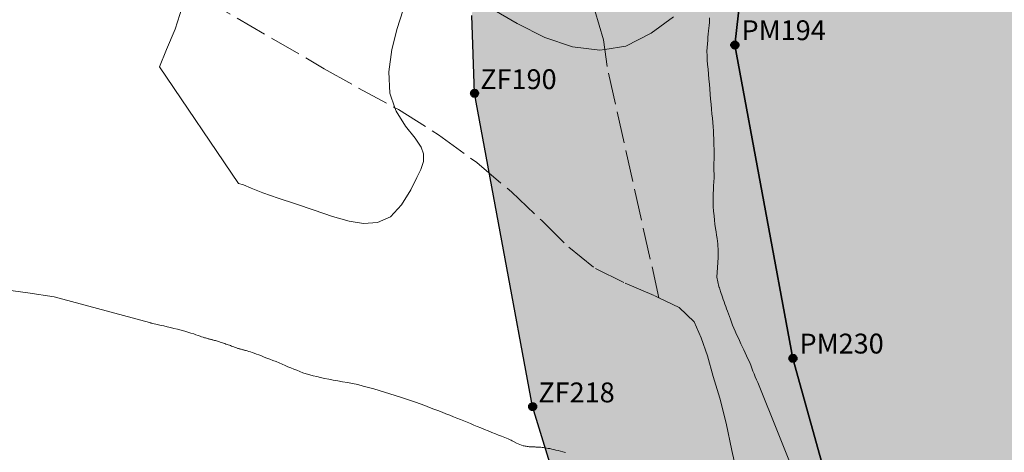
# Model space of a CAD drawing. Extents: x 497737 to 498987, y 1832160 to 1832970.
# Drawn here: x 497808 to 497882, y 1832654 to 1832686 of the extents above; entities that cross this region are included whole.
import ezdxf

# ---------------------------------------------------------------- set-up
doc = ezdxf.new("R2010")
doc.units = 0
doc.header["$MEASUREMENT"] = 0
doc.linetypes.add('ACAD_ISO02W100', pattern=[15, 12, -3])
for name, color, linetype in [('0BUFER', 7, 'Continuous'), ('0E20', 7, 'Continuous'), ('0MM', 7, 'Continuous'), ('0TODAS1K', 7, 'Continuous'), ('0VERT1', 7, 'Continuous'), ('0VERT7', 7, 'Continuous'), ('1VERTICE', 7, 'Continuous'), ('1VERTICE2', 7, 'Continuous'), ('ARBOLES', 90, 'Continuous'), ('CURVA INTERMEDIA', 17, 'Continuous'), ('CURVA MAESTRA', 17, 'Continuous'), ('ESTERO', 7, 'Continuous'), ('VEREDA', 7, 'Continuous')]:
    doc.layers.add(name, color=color, linetype=linetype)
doc.styles.add('WMF-Times New Roman0', font='TIMES.TTF')
doc.linetypes.add('ZIGZAG', pattern='A,0.00254,-5.08,[131,ltypeshp.shx,S=5.08,R=0,X=-5.08,Y=0],-10.16,[131,ltypeshp.shx,S=5.08,R=180,X=5.08,Y=0],-5.08', length=20.32254)

msp = doc.modelspace()

# ---------------------------------------------------------------- hatches: boundary and pattern name
at = {"linetype": 'Continuous'}
for color, points in [(131, [(497881.99, 1832837.12), (497891.66, 1832840.07), (497899.86, 1832837.96), (497902.88, 1832834.64), (497906.74, 1832827.65), (497908.45, 1832822.2), (497908.15, 1832816.5), (497873.13, 1832731.77), (497868.93, 1832716.38), (497863.58, 1832701.62), (497861.63, 1832684.28), (497866.01, 1832660.62), (497868.73, 1832650.83), (497870.78, 1832647.07), (497874.39, 1832642.77), (497881.48, 1832636.96), (497897.11, 1832631.09), (497904.36, 1832660.94), (497890.95, 1832665.63), (497885.58, 1832672.46), (497884.61, 1832674.75), (497883.58, 1832682.5), (497884.14, 1832692.24), (497886.48, 1832701.71), (497905, 1832757.02), (497916.04, 1832781.78), (497922.79, 1832787.76), (497925.32, 1832783.26), (497925.74, 1832774.4), (497920.28, 1832748.64), (497921.44, 1832746.75), (497923.37, 1832749.14), (497925.5, 1832758.38), (497928.15, 1832778.97), (497928.2, 1832783.63), (497926.18, 1832796.66), (497931.01, 1832811.46), (497932.74, 1832824.68), (497932.39, 1832830.6), (497930.32, 1832838.06), (497927.27, 1832845.33), (497924.17, 1832850.25), (497921.43, 1832853.35), (497917.83, 1832855.52), (497904.4, 1832859.98), (497882.79, 1832856.82), (497871.62, 1832852.79), (497849.36, 1832841.17), (497827.22, 1832833.29), (497776.59, 1832820.71), (497767.95, 1832819.23), (497760.25, 1832818.5), (497760.25, 1832793.82), (497765.51, 1832793.37), (497783.77, 1832797.36), (497800.84, 1832797.26), (497809.74, 1832798.39), (497819.91, 1832802.27), (497831.66, 1832810.5), (497863.4, 1832829.19)]), (174, [(497861.63, 1832683.98), (497861.58, 1832683.99), (497861.53, 1832684), (497861.48, 1832684.03), (497861.44, 1832684.06), (497861.4, 1832684.09), (497861.37, 1832684.14), (497861.35, 1832684.18), (497861.33, 1832684.23), (497861.33, 1832684.28), (497861.33, 1832684.34), (497861.35, 1832684.39), (497861.37, 1832684.43), (497861.4, 1832684.48), (497861.44, 1832684.51), (497861.48, 1832684.54), (497861.53, 1832684.57), (497861.58, 1832684.58), (497861.63, 1832684.58), (497861.68, 1832684.58), (497861.73, 1832684.57), (497861.78, 1832684.54), (497861.82, 1832684.51), (497861.86, 1832684.48), (497861.89, 1832684.43), (497861.91, 1832684.39), (497861.92, 1832684.34), (497861.93, 1832684.28), (497861.92, 1832684.23), (497861.91, 1832684.18), (497861.89, 1832684.14), (497861.86, 1832684.09), (497861.82, 1832684.06), (497861.78, 1832684.03), (497861.73, 1832684), (497861.68, 1832683.99)]), (174, [(497841.96, 1832680.34), (497841.91, 1832680.35), (497841.86, 1832680.36), (497841.81, 1832680.38), (497841.77, 1832680.41), (497841.73, 1832680.45), (497841.7, 1832680.49), (497841.68, 1832680.54), (497841.67, 1832680.59), (497841.66, 1832680.64), (497841.67, 1832680.69), (497841.68, 1832680.74), (497841.7, 1832680.79), (497841.73, 1832680.83), (497841.77, 1832680.87), (497841.81, 1832680.9), (497841.86, 1832680.92), (497841.91, 1832680.94), (497841.96, 1832680.94), (497842.01, 1832680.94), (497842.07, 1832680.92), (497842.11, 1832680.9), (497842.16, 1832680.87), (497842.19, 1832680.83), (497842.22, 1832680.79), (497842.24, 1832680.74), (497842.26, 1832680.69), (497842.26, 1832680.64), (497842.26, 1832680.59), (497842.24, 1832680.54), (497842.22, 1832680.49), (497842.19, 1832680.45), (497842.16, 1832680.41), (497842.11, 1832680.38), (497842.07, 1832680.36), (497842.01, 1832680.35)]), (174, [(497866.01, 1832660.32), (497865.96, 1832660.32), (497865.91, 1832660.34), (497865.86, 1832660.36), (497865.82, 1832660.39), (497865.78, 1832660.42), (497865.75, 1832660.47), (497865.73, 1832660.51), (497865.72, 1832660.56), (497865.71, 1832660.62), (497865.72, 1832660.67), (497865.73, 1832660.72), (497865.75, 1832660.77), (497865.78, 1832660.81), (497865.82, 1832660.85), (497865.86, 1832660.88), (497865.91, 1832660.9), (497865.96, 1832660.91), (497866.01, 1832660.92), (497866.07, 1832660.91), (497866.12, 1832660.9), (497866.16, 1832660.88), (497866.21, 1832660.85), (497866.24, 1832660.81), (497866.27, 1832660.77), (497866.3, 1832660.72), (497866.31, 1832660.67), (497866.31, 1832660.62), (497866.31, 1832660.56), (497866.3, 1832660.51), (497866.27, 1832660.47), (497866.24, 1832660.42), (497866.21, 1832660.39), (497866.16, 1832660.36), (497866.12, 1832660.34), (497866.07, 1832660.32)]), (174, [(497846.35, 1832656.67), (497846.3, 1832656.68), (497846.25, 1832656.69), (497846.2, 1832656.71), (497846.16, 1832656.74), (497846.12, 1832656.78), (497846.09, 1832656.82), (497846.07, 1832656.87), (497846.05, 1832656.92), (497846.05, 1832656.97), (497846.05, 1832657.02), (497846.07, 1832657.08), (497846.09, 1832657.12), (497846.12, 1832657.17), (497846.16, 1832657.2), (497846.2, 1832657.23), (497846.25, 1832657.25), (497846.3, 1832657.27), (497846.35, 1832657.27), (497846.4, 1832657.27), (497846.45, 1832657.25), (497846.5, 1832657.23), (497846.54, 1832657.2), (497846.58, 1832657.17), (497846.61, 1832657.12), (497846.63, 1832657.08), (497846.64, 1832657.02), (497846.65, 1832656.97), (497846.64, 1832656.92), (497846.63, 1832656.87), (497846.61, 1832656.82), (497846.58, 1832656.78), (497846.54, 1832656.74), (497846.5, 1832656.71), (497846.45, 1832656.69), (497846.4, 1832656.68)])]:
    msp.add_hatch(color=color, dxfattribs=at).paths.add_polyline_path(points)
h = msp.add_hatch(color=254, dxfattribs=at)
h.paths.add_polyline_path([(498645.37, 1832330.98), (498647.66, 1832333.75), (498655, 1832329.32), (498658.47, 1832326.55), (498650.87, 1832328.75)], flags=16)
h.paths.add_polyline_path([(498083.53, 1832626.17), (498086.43, 1832626.99), (498092.32, 1832625.77), (498105.23, 1832619.83), (498111.87, 1832622.49), (498116.94, 1832622.62), (498127, 1832618.53), (498138.36, 1832610.35), (498144.92, 1832607.32), (498154.1, 1832599.87), (498167.64, 1832582.22), (498172.9, 1832574.16), (498178.51, 1832568.78), (498187.95, 1832554.5), (498193.37, 1832550.06), (498202.31, 1832544.79), (498208.3, 1832539.24), (498243.59, 1832514.22), (498252.26, 1832510.39), (498265.8, 1832506.85), (498307.46, 1832491.01), (498314.36, 1832489.2), (498323.86, 1832488.68), (498332.4, 1832490.9), (498340.07, 1832493.94), (498349.87, 1832495.61), (498359.96, 1832499.16), (498395.01, 1832516.04), (498418.6, 1832533.54), (498440.84, 1832543.99), (498474.86, 1832554.14), (498483.05, 1832557.62), (498490.47, 1832562.15), (498515.66, 1832568.67), (498534.25, 1832574.85), (498558.06, 1832590.44), (498564.58, 1832594.71), (498573.91, 1832606.72), (498580.84, 1832621.88), (498584.7, 1832636.74), (498586.16, 1832647.17), (498587.02, 1832663.21), (498583.86, 1832683.63), (498572.17, 1832735.42), (498572.75, 1832753.2), (498576.45, 1832764.34), (498580.77, 1832769.41), (498588.25, 1832772.94), (498588.39, 1832772.95), (498604.11, 1832774.03), (498619.16, 1832771.69), (498629.48, 1832767.49), (498635.77, 1832763.18), (498641.25, 1832756.62), (498646.35, 1832745.02), (498650.33, 1832708.45), (498648.93, 1832692.94), (498645.88, 1832682.53), (498642.1, 1832662.67), (498637.77, 1832647.15), (498632.64, 1832618.9), (498627.28, 1832602.89), (498625.34, 1832593.23), (498623.86, 1832563.55), (498624.66, 1832548.91), (498626.78, 1832533.4), (498632.75, 1832514.17), (498647.71, 1832492.68), (498665.42, 1832474.45), (498672.99, 1832464.92), (498684.68, 1832454.06), (498694.7, 1832447.71), (498705.24, 1832436.89), (498709.85, 1832430.24), (498718.95, 1832421.32), (498723.83, 1832414.93), (498727.66, 1832408.11), (498726.08, 1832401.84), (498726.46, 1832396.23), (498725.37, 1832394.77), (498710.94, 1832390.21), (498700.72, 1832388.28), (498693.35, 1832389.27), (498686.42, 1832391.3), (498674.13, 1832392.11), (498658.66, 1832397.12), (498651.98, 1832396.81), (498645.47, 1832398.66), (498635.41, 1832395.83), (498633.76, 1832396.38), (498632.78, 1832398.81), (498631.29, 1832399.09), (498621.8, 1832395.72), (498615.91, 1832399.74), (498602.63, 1832401.58), (498597, 1832406.42), (498595.38, 1832407.8), (498590.68, 1832409.99), (498578.26, 1832407.23), (498569.66, 1832407.82), (498551.98, 1832404.63), (498532.8, 1832397.63), (498520.27, 1832390.19), (498519.83, 1832388.19), (498521.74, 1832384.89), (498521.91, 1832382.54), (498525.2, 1832379.76), (498531.49, 1832377.39), (498539.55, 1832378.94), (498543.39, 1832378.45), (498556.77, 1832372.9), (498562.43, 1832367.61), (498566.62, 1832364.89), (498589.39, 1832355.25), (498599.52, 1832352.67), (498618.51, 1832345.59), (498622.81, 1832344.7), (498629.53, 1832343.32), (498630.42, 1832343.83), (498630.34, 1832345.88), (498626.82, 1832353.75), (498626.5, 1832356.74), (498627.79, 1832360.7), (498630.94, 1832362.3), (498634.51, 1832361.69), (498652.62, 1832354.13), (498666.4, 1832345.79), (498677.96, 1832336.65), (498683.33, 1832329.41), (498685.65, 1832328.1), (498710.03, 1832324.82), (498726.21, 1832326.56), (498745.21, 1832325.3), (498752.71, 1832324), (498762.93, 1832320.05), (498773.01, 1832315), (498787.26, 1832309.69), (498790.01, 1832308.67), (498798.77, 1832304.05), (498819.91, 1832302.65), (498825.25, 1832301.5), (498825.25, 1832281.03), (498817.12, 1832282.8), (498793.21, 1832284.38), (498781.83, 1832290.38), (498765.01, 1832296.63), (498754.82, 1832301.74), (498747.34, 1832304.63), (498742.84, 1832305.41), (498726.62, 1832306.49), (498717.68, 1832305.53), (498722.65, 1832303.5), (498730.49, 1832299.29), (498739.83, 1832295.75), (498751.4, 1832293.37), (498764.56, 1832288.85), (498775.95, 1832289.89), (498787.18, 1832285.35), (498790.48, 1832283.35), (498799.29, 1832282.66), (498813.95, 1832278.3), (498825.25, 1832273.17), (498825.25, 1832251.21), (498806.94, 1832259.52), (498795.62, 1832262.88), (498784.17, 1832263.78), (498778.18, 1832267.41), (498772.94, 1832269.53), (498764.16, 1832268.73), (498761.07, 1832269.14), (498746.25, 1832274.01), (498734.23, 1832276.48), (498722.17, 1832281.06), (498714.12, 1832285.38), (498696.9, 1832292.4), (498684.61, 1832296.01), (498680.31, 1832296.83), (498672.83, 1832298.25), (498657.45, 1832306.49), (498644.48, 1832309.72), (498611.68, 1832323.21), (498602.25, 1832325.71), (498592.79, 1832329.5), (498584.04, 1832331.74), (498578, 1832331.79), (498546.63, 1832342.54), (498522.97, 1832353.08), (498511.02, 1832361.88), (498507.75, 1832362.66), (498499.97, 1832362.21), (498494.9, 1832365.46), (498489.15, 1832369.16), (498474.86, 1832371.54), (498470.86, 1832374.42), (498450.61, 1832382.62), (498429.35, 1832386.21), (498420.85, 1832386.06), (498413.14, 1832389.94), (498402.67, 1832388.35), (498397.3, 1832389.32), (498384.48, 1832394.83), (498375.8, 1832401.78), (498364.16, 1832408.08), (498359.47, 1832408.88), (498350.86, 1832407.75), (498338.35, 1832412.5), (498330.86, 1832416.96), (498323.2, 1832417.34), (498307.66, 1832424.12), (498295.49, 1832431.75), (498263.63, 1832444.57), (498243.45, 1832451.49), (498205.14, 1832462.19), (498191.82, 1832467.39), (498185.34, 1832468.75), (498181.93, 1832468.54), (498178.25, 1832469.78), (498177.75, 1832470.74), (498174.03, 1832471.64), (498171.8, 1832471.6), (498166.29, 1832467.64), (498163.66, 1832467.4), (498162.51, 1832468.99), (498160.8, 1832475.29), (498156.17, 1832476.96), (498153.46, 1832476.68), (498143.9, 1832472.61), (498141.14, 1832473.37), (498134.94, 1832476.9), (498131.81, 1832482.71), (498123.93, 1832482.23), (498096.7, 1832492.68), (498083.38, 1832495.72), (498066.25, 1832501.94), (498057.6, 1832505.74), (498047.13, 1832512.38), (498020.38, 1832524.51), (497979.54, 1832540.61), (497963.48, 1832545), (497952.98, 1832549.28), (497944.98, 1832553.18), (497911.06, 1832569.72), (497887.36, 1832576.93), (497848.34, 1832591.93), (497831.78, 1832596.73), (497815.76, 1832599.35), (497793.06, 1832606.44), (497784.58, 1832610.67), (497780.54, 1832611.08), (497760.25, 1832618.86), (497760.25, 1832640.28), (497785.22, 1832630.71), (497790.25, 1832630.2), (497800.55, 1832625.05), (497820.37, 1832618.86), (497836.19, 1832616.27), (497854.72, 1832610.9), (497893.86, 1832595.85), (497918.39, 1832588.4), (497951.28, 1832572.36), (497961.14, 1832567.55), (497969.91, 1832563.98), (497985.86, 1832559.62), (498028.18, 1832542.93), (498056.66, 1832530.01), (498067.03, 1832523.44), (498073.69, 1832520.51), (498089.04, 1832514.94), (498102.54, 1832511.86), (498127.04, 1832502.46), (498131.97, 1832502.66), (498138.67, 1832501.51), (498144.55, 1832498.12), (498147.17, 1832495.58), (498154.34, 1832496.83), (498158.68, 1832497.31), (498167.98, 1832494.17), (498172.35, 1832491.54), (498178.82, 1832491.14), (498186.63, 1832488.51), (498191.29, 1832488.03), (498197.55, 1832486.62), (498211.49, 1832481.18), (498249.39, 1832470.59), (498270.61, 1832463.32), (498304.61, 1832449.64), (498316.13, 1832442.42), (498327.85, 1832437.13), (498336.82, 1832436.68), (498347.08, 1832430.58), (498353.26, 1832428.23), (498359.85, 1832429.1), (498370.77, 1832427.25), (498386.91, 1832418.52), (498394.87, 1832412.13), (498402.96, 1832408.62), (498416.45, 1832410.67), (498425.44, 1832406.14), (498430.85, 1832406.24), (498456.09, 1832401.98), (498480.58, 1832392.05), (498482.74, 1832390.5), (498496.5, 1832388.2), (498500.16, 1832385.85), (498500.14, 1832391.66), (498502.95, 1832400.19), (498507.42, 1832405.51), (498522.6, 1832414.82), (498548.43, 1832424.31), (498566.11, 1832427.5), (498576.74, 1832427.38), (498587.2, 1832429.68), (498594.15, 1832429.68), (498603.8, 1832425.95), (498611.2, 1832420.58), (498619.38, 1832419.43), (498624.27, 1832417.82), (498631.29, 1832419.09), (498639.29, 1832417.7), (498645.47, 1832418.66), (498648.94, 1832418.35), (498654.3, 1832416.94), (498662.14, 1832416.82), (498677.93, 1832411.9), (498687.74, 1832411.25), (498700.19, 1832408.53), (498702.9, 1832409.04), (498695.84, 1832415.96), (498689.75, 1832424.14), (498682.02, 1832432.07), (498671.06, 1832439.41), (498659.37, 1832450.27), (498650.38, 1832461.23), (498631.3, 1832481.25), (498616.33, 1832502.74), (498613.65, 1832508.24), (498607.68, 1832527.47), (498604.89, 1832545.92), (498604.84, 1832546.21), (498603.89, 1832562.45), (498605.73, 1832597.15), (498608.31, 1832609.24), (498613.22, 1832623.89), (498618.1, 1832650.72), (498622.61, 1832667.23), (498626.24, 1832686.27), (498629.19, 1832696.69), (498630.23, 1832708.26), (498626.8, 1832739.79), (498625.61, 1832742.49), (498624.08, 1832745.98), (498619.95, 1832749.77), (498613.78, 1832752.28), (498603.25, 1832753.92), (498593.85, 1832753.28), (498592.65, 1832749.65), (498592.24, 1832737.17), (498603.24, 1832688.57), (498606.78, 1832666.26), (498605.97, 1832644.39), (498604.06, 1832631.72), (498600.2, 1832616.86), (498592.1, 1832598.4), (498580.38, 1832582.44), (498575.53, 1832577.97), (498545.2, 1832558.12), (498540.56, 1832555.88), (498521.97, 1832549.7), (498498.35, 1832543.53), (498490.88, 1832539.22), (498482.69, 1832535.74), (498448, 1832525.25), (498428.91, 1832516.28), (498403.69, 1832498.03), (498366.59, 1832480.29), (498356.5, 1832476.74), (498345.49, 1832474.58), (498328.91, 1832469.32), (498322.77, 1832468.7), (498313.27, 1832469.22), (498300.35, 1832472.31), (498259.7, 1832487.78), (498244.17, 1832492.1), (498232.02, 1832497.91), (498194.79, 1832524.27), (498192.26, 1832527.58), (498180.86, 1832534.39), (498175.27, 1832539.04), (498171.26, 1832543.48), (498163.06, 1832555.89), (498156.14, 1832563.24), (498139.66, 1832585.83), (498134.26, 1832590.22), (498126.69, 1832594.12), (498117.25, 1832600.9), (498114.53, 1832602.01), (498108.71, 1832600.14), (498101.76, 1832600.14), (498086.73, 1832606.32), (498081.49, 1832605.55), (498070.57, 1832606.66), (498067.55, 1832606.97), (498057.04, 1832605.02), (498050.4, 1832605.92), (498021.36, 1832601.03), (498017.64, 1832599.21), (498010.79, 1832598), (498007.32, 1832598.31), (498001.93, 1832600.15), (497961.88, 1832597.56), (497930.43, 1832598.66), (497924.36, 1832599.85), (497916.01, 1832603.29), (497908.75, 1832608.41), (497890.33, 1832612.41), (497874.45, 1832618.24), (497868.82, 1832621.48), (497859.07, 1832629.91), (497855.46, 1832634.21), (497851.17, 1832641.27), (497846.35, 1832656.97), (497841.96, 1832680.64), (497841.75, 1832686.52), (497844.78, 1832708.45), (497849.85, 1832722.43), (497854.64, 1832739.41), (497879.12, 1832798.63), (497886.91, 1832817.48), (497872.44, 1832811.3), (497842.49, 1832793.67), (497827.03, 1832783.58), (497812.27, 1832778.55), (497800.72, 1832777.26), (497785.87, 1832777.35), (497769.79, 1832773.83), (497763.81, 1832773.44), (497760.25, 1832773.88), (497760.25, 1832793.82), (497765.51, 1832793.37), (497783.77, 1832797.36), (497800.84, 1832797.26), (497809.74, 1832798.39), (497819.91, 1832802.27), (497831.66, 1832810.5), (497863.4, 1832829.19), (497881.99, 1832837.12), (497891.66, 1832840.07), (497899.86, 1832837.96), (497902.88, 1832834.64), (497906.74, 1832827.65), (497908.45, 1832822.2), (497908.15, 1832816.5), (497900.59, 1832798.21), (497873.13, 1832731.77), (497868.93, 1832716.38), (497863.58, 1832701.62), (497861.63, 1832684.28), (497866.01, 1832660.62), (497868.73, 1832650.83), (497870.78, 1832647.07), (497874.39, 1832642.77), (497881.48, 1832636.96), (497897.11, 1832631.09), (497897.78, 1832630.96), (497912.14, 1832628.39), (497917.66, 1832626.49), (497920.61, 1832624.87), (497923.66, 1832621.76), (497931.2, 1832618.64), (497960.59, 1832617.52), (498007.42, 1832620.55), (498010.79, 1832618), (498013.95, 1832620.06), (498050.62, 1832626.24), (498057.04, 1832625.02), (498063.84, 1832626.9), (498068.47, 1832627), (498081.49, 1832625.55)])

# ---------------------------------------------------------------- linework, layer by layer
at = {"layer": '0BUFER'}
for points in [[(497863.58, 1832701.62), (497861.63, 1832684.28), (497866.01, 1832660.62), (497868.73, 1832650.83), (497870.78, 1832647.07), (497874.39, 1832642.77), (497881.48, 1832636.96), (497897.11, 1832631.09)], [(497890.33, 1832612.41), (497874.45, 1832618.24), (497868.82, 1832621.48), (497859.07, 1832629.91), (497855.46, 1832634.21), (497851.17, 1832641.27), (497846.35, 1832656.97), (497841.96, 1832680.64), (497841.75, 1832686.52)]]:
    msp.add_lwpolyline(points, dxfattribs=at)
at = {"layer": '0E20', "linetype": 'Continuous', "lineweight": 20, "ltscale": 0.5}
for points in [[(497841.96, 1832680.64), (497841.75, 1832686.52)], [(497846.35, 1832656.97), (497841.96, 1832680.64)], [(497851.17, 1832641.27), (497846.35, 1832656.97)]]:
    msp.add_lwpolyline(points, dxfattribs=at)
at = {"layer": '0MM', "linetype": 'Continuous', "lineweight": 20, "ltscale": 0.09}
for points in [[(497861.63, 1832684.28), (497863.58, 1832701.62)], [(497866.01, 1832660.62), (497861.63, 1832684.28)], [(497868.73, 1832650.83), (497866.01, 1832660.62)]]:
    msp.add_lwpolyline(points, dxfattribs=at)
at = {"layer": '0TODAS1K', "elevation": 0.007}
for points in [[(497861.628, 1832684.285), (497863.58, 1832701.624)], [(497866.014, 1832660.617), (497861.628, 1832684.285)], [(497868.729, 1832650.833), (497866.014, 1832660.617)]]:
    msp.add_lwpolyline(points, dxfattribs=at)
at = {"layer": '0VERT1', "color": 174}
for points in [[(497861.63, 1832683.98), (497861.58, 1832683.99), (497861.53, 1832684), (497861.48, 1832684.03), (497861.44, 1832684.06), (497861.4, 1832684.09), (497861.37, 1832684.14), (497861.35, 1832684.18), (497861.33, 1832684.23), (497861.33, 1832684.28), (497861.33, 1832684.34), (497861.35, 1832684.39), (497861.37, 1832684.43), (497861.4, 1832684.48), (497861.44, 1832684.51), (497861.48, 1832684.54), (497861.53, 1832684.57), (497861.58, 1832684.58), (497861.63, 1832684.58), (497861.68, 1832684.58), (497861.73, 1832684.57), (497861.78, 1832684.54), (497861.82, 1832684.51), (497861.86, 1832684.48), (497861.89, 1832684.43), (497861.91, 1832684.39), (497861.92, 1832684.34), (497861.93, 1832684.28), (497861.92, 1832684.23), (497861.91, 1832684.18), (497861.89, 1832684.14), (497861.86, 1832684.09), (497861.82, 1832684.06), (497861.78, 1832684.03), (497861.73, 1832684), (497861.68, 1832683.99), (497861.63, 1832683.98)], [(497866.01, 1832660.32), (497865.96, 1832660.32), (497865.91, 1832660.34), (497865.86, 1832660.36), (497865.82, 1832660.39), (497865.78, 1832660.42), (497865.75, 1832660.47), (497865.73, 1832660.51), (497865.72, 1832660.56), (497865.71, 1832660.62), (497865.72, 1832660.67), (497865.73, 1832660.72), (497865.75, 1832660.77), (497865.78, 1832660.81), (497865.82, 1832660.85), (497865.86, 1832660.88), (497865.91, 1832660.9), (497865.96, 1832660.91), (497866.01, 1832660.92), (497866.07, 1832660.91), (497866.12, 1832660.9), (497866.16, 1832660.88), (497866.21, 1832660.85), (497866.24, 1832660.81), (497866.27, 1832660.77), (497866.3, 1832660.72), (497866.31, 1832660.67), (497866.31, 1832660.62), (497866.31, 1832660.56), (497866.3, 1832660.51), (497866.27, 1832660.47), (497866.24, 1832660.42), (497866.21, 1832660.39), (497866.16, 1832660.36), (497866.12, 1832660.34), (497866.07, 1832660.32), (497866.01, 1832660.32)]]:
    msp.add_lwpolyline(points, dxfattribs=at)
at = {"layer": '0VERT7', "color": 174}
for points in [[(497841.96, 1832680.34), (497841.91, 1832680.35), (497841.86, 1832680.36), (497841.81, 1832680.38), (497841.77, 1832680.41), (497841.73, 1832680.45), (497841.7, 1832680.49), (497841.68, 1832680.54), (497841.67, 1832680.59), (497841.66, 1832680.64), (497841.67, 1832680.69), (497841.68, 1832680.74), (497841.7, 1832680.79), (497841.73, 1832680.83), (497841.77, 1832680.87), (497841.81, 1832680.9), (497841.86, 1832680.92), (497841.91, 1832680.94), (497841.96, 1832680.94), (497842.01, 1832680.94), (497842.07, 1832680.92), (497842.11, 1832680.9), (497842.16, 1832680.87), (497842.19, 1832680.83), (497842.22, 1832680.79), (497842.24, 1832680.74), (497842.26, 1832680.69), (497842.26, 1832680.64), (497842.26, 1832680.59), (497842.24, 1832680.54), (497842.22, 1832680.49), (497842.19, 1832680.45), (497842.16, 1832680.41), (497842.11, 1832680.38), (497842.07, 1832680.36), (497842.01, 1832680.35), (497841.96, 1832680.34)], [(497846.35, 1832656.67), (497846.3, 1832656.68), (497846.25, 1832656.69), (497846.2, 1832656.71), (497846.16, 1832656.74), (497846.12, 1832656.78), (497846.09, 1832656.82), (497846.07, 1832656.87), (497846.05, 1832656.92), (497846.05, 1832656.97), (497846.05, 1832657.02), (497846.07, 1832657.08), (497846.09, 1832657.12), (497846.12, 1832657.17), (497846.16, 1832657.2), (497846.2, 1832657.23), (497846.25, 1832657.25), (497846.3, 1832657.27), (497846.35, 1832657.27), (497846.4, 1832657.27), (497846.45, 1832657.25), (497846.5, 1832657.23), (497846.54, 1832657.2), (497846.58, 1832657.17), (497846.61, 1832657.12), (497846.63, 1832657.08), (497846.64, 1832657.02), (497846.65, 1832656.97), (497846.64, 1832656.92), (497846.63, 1832656.87), (497846.61, 1832656.82), (497846.58, 1832656.78), (497846.54, 1832656.74), (497846.5, 1832656.71), (497846.45, 1832656.69), (497846.4, 1832656.68), (497846.35, 1832656.67)]]:
    msp.add_lwpolyline(points, dxfattribs=at)
at = {"layer": 'ARBOLES', "color": 3, "linetype": 'ZIGZAG', "lineweight": 9, "ltscale": 0.05}
for points in [[(497819.88, 1832687.15), (497819.344, 1832685.482), (497818.685, 1832683.954), (497818.146, 1832682.647), (497824.122, 1832673.831), (497824.504, 1832673.723), (497825.094, 1832673.485), (497825.968, 1832673.131), (497827.132, 1832672.731), (497828.426, 1832672.302), (497829.833, 1832671.803), (497831.229, 1832671.333), (497832.486, 1832670.99), (497833.573, 1832670.811), (497834.621, 1832670.884), (497835.621, 1832671.308), (497836.435, 1832672.209), (497837.152, 1832673.338), (497837.608, 1832674.29), (497837.896, 1832674.884), (497838.094, 1832675.49), (497838.096, 1832676.08), (497837.919, 1832676.578), (497837.461, 1832677.26), (497836.732, 1832678.147), (497836.032, 1832679.283), (497835.941, 1832679.552), (497835.569, 1832680.654), (497835.489, 1832682.271), (497835.7, 1832683.961), (497836.106, 1832685.548), (497836.543, 1832686.862)], [(497843.148, 1832687.101), (497845.18, 1832685.923), (497847.261, 1832684.868), (497849.365, 1832684.159), (497851.413, 1832683.898), (497851.798, 1832683.959), (497853.386, 1832684.212), (497855.297, 1832685.19), (497856.98, 1832686.426)]]:
    msp.add_lwpolyline(points, dxfattribs=at)
at = {"layer": 'CURVA INTERMEDIA', "color": 17, "linetype": 'Continuous', "lineweight": 9, "elevation": 1.028}
for points in [[(497805.96, 1832665.867), (497808.207, 1832665.572), (497810.207, 1832665.258), (497817.406, 1832663.318), (497817.45, 1832663.308), (497817.493, 1832663.299), (497817.537, 1832663.289), (497817.651, 1832663.26), (497817.764, 1832663.228), (497817.878, 1832663.198), (497818.081, 1832663.153), (497818.285, 1832663.113), (497818.489, 1832663.07), (497818.741, 1832663.01), (497818.991, 1832662.947), (497819.242, 1832662.883), (497819.521, 1832662.812), (497819.799, 1832662.74), (497820.076, 1832662.664), (497820.302, 1832662.6), (497820.528, 1832662.533), (497820.752, 1832662.462), (497820.911, 1832662.407), (497821.069, 1832662.349), (497821.228, 1832662.293), (497821.339, 1832662.255), (497821.45, 1832662.217), (497821.561, 1832662.181), (497821.638, 1832662.157), (497821.715, 1832662.133), (497821.793, 1832662.111), (497821.843, 1832662.098), (497821.894, 1832662.086), (497821.944, 1832662.074), (497821.987, 1832662.064)], [(497821.987, 1832662.064), (497822.031, 1832662.055), (497822.074, 1832662.045), (497822.131, 1832662.03), (497822.188, 1832662.015), (497822.245, 1832661.999), (497822.316, 1832661.979), (497822.386, 1832661.958), (497822.457, 1832661.937), (497822.548, 1832661.909), (497822.638, 1832661.88), (497822.729, 1832661.851), (497822.82, 1832661.823), (497822.912, 1832661.795), (497823.002, 1832661.764), (497823.09, 1832661.729), (497823.178, 1832661.692), (497823.266, 1832661.657), (497823.35, 1832661.63), (497823.434, 1832661.606), (497823.518, 1832661.579), (497823.6, 1832661.547), (497823.68, 1832661.512), (497823.762, 1832661.48), (497823.832, 1832661.459), (497823.904, 1832661.44), (497823.974, 1832661.418), (497824.028, 1832661.396), (497824.082, 1832661.372), (497824.137, 1832661.352), (497824.18, 1832661.341), (497824.224, 1832661.332), (497824.267, 1832661.323), (497824.331, 1832661.305), (497824.394, 1832661.287), (497824.458, 1832661.269), (497824.501, 1832661.259), (497824.545, 1832661.25), (497824.588, 1832661.24), (497824.652, 1832661.223), (497824.716, 1832661.206), (497824.78, 1832661.187), (497824.905, 1832661.147), (497825.03, 1832661.103), (497825.154, 1832661.059), (497825.32, 1832661.001), (497825.485, 1832660.943), (497825.65, 1832660.882), (497825.854, 1832660.801), (497826.057, 1832660.717), (497826.26, 1832660.635), (497826.493, 1832660.548), (497826.728, 1832660.464), (497826.96, 1832660.375), (497827.189, 1832660.277), (497827.415, 1832660.175), (497827.643, 1832660.075), (497827.859, 1832659.986), (497828.077, 1832659.899), (497828.294, 1832659.812), (497828.524, 1832659.716), (497828.753, 1832659.62), (497828.986, 1832659.532), (497829.245, 1832659.45), (497829.508, 1832659.378), (497829.771, 1832659.309), (497830.051, 1832659.239), (497830.331, 1832659.173), (497830.613, 1832659.11), (497830.949, 1832659.041), (497831.286, 1832658.976), (497831.623, 1832658.914), (497831.992, 1832658.853), (497832.362, 1832658.794), (497832.73, 1832658.727), (497833.14, 1832658.634), (497833.548, 1832658.529), (497833.955, 1832658.42), (497834.359, 1832658.309), (497834.762, 1832658.193), (497835.164, 1832658.073), (497835.562, 1832657.947), (497835.959, 1832657.816), (497836.356, 1832657.685), (497836.734, 1832657.566), (497837.112, 1832657.447), (497837.487, 1832657.322), (497837.844, 1832657.191), (497838.198, 1832657.053), (497838.553, 1832656.915), (497838.875, 1832656.793), (497839.196, 1832656.672), (497839.517, 1832656.548), (497839.802, 1832656.434), (497840.087, 1832656.319), (497840.371, 1832656.203), (497840.629, 1832656.099), (497840.886, 1832655.994), (497841.144, 1832655.89), (497841.395, 1832655.788), (497841.645, 1832655.687), (497841.896, 1832655.585), (497842.167, 1832655.475), (497842.439, 1832655.366), (497842.71, 1832655.256), (497842.988, 1832655.144), (497843.266, 1832655.031), (497843.544, 1832654.919), (497843.774, 1832654.826), (497844.005, 1832654.732), (497844.235, 1832654.639), (497844.371, 1832654.585), (497844.508, 1832654.532), (497844.642, 1832654.474), (497844.728, 1832654.433), (497844.813, 1832654.389), (497844.898, 1832654.347), (497845.141, 1832654.225), (497845.387, 1832654.108), (497845.642, 1832654.022), (497845.715, 1832654.007), (497845.788, 1832653.994), (497845.862, 1832653.981), (497845.935, 1832653.966), (497846.008, 1832653.951), (497846.082, 1832653.939), (497846.151, 1832653.932), (497846.221, 1832653.928), (497846.29, 1832653.926), (497846.346, 1832653.927), (497846.401, 1832653.929), (497846.457, 1832653.929), (497846.503, 1832653.927), (497846.549, 1832653.924), (497846.595, 1832653.921), (497846.648, 1832653.915), (497846.701, 1832653.909), (497846.754, 1832653.904), (497846.826, 1832653.905), (497846.898, 1832653.91), (497846.97, 1832653.911), (497847.073, 1832653.898), (497847.176, 1832653.877), (497847.279, 1832653.857), (497847.405, 1832653.838), (497847.532, 1832653.819), (497847.658, 1832653.798), (497847.802, 1832653.766), (497847.946, 1832653.73), (497848.089, 1832653.695), (497848.27, 1832653.655), (497848.451, 1832653.615), (497848.631, 1832653.57), (497848.841, 1832653.507)]]:
    msp.add_lwpolyline(points, dxfattribs=at)
at = {"layer": 'CURVA MAESTRA', "color": 17, "linetype": 'Continuous', "lineweight": 13, "elevation": 0.004}
msp.add_lwpolyline([(497859.707, 1832686.35), (497859.713, 1832686.166), (497859.712, 1832685.983), (497859.696, 1832685.771), (497859.67, 1832685.56), (497859.644, 1832685.348), (497859.619, 1832685.113), (497859.594, 1832684.878), (497859.572, 1832684.643), (497859.549, 1832684.366), (497859.53, 1832684.089), (497859.52, 1832683.812), (497859.526, 1832683.482), (497859.546, 1832683.152), (497859.569, 1832682.822), (497859.598, 1832682.454), (497859.632, 1832682.086), (497859.666, 1832681.718), (497859.7, 1832681.333), (497859.735, 1832680.949), (497859.768, 1832680.564), (497859.797, 1832680.189), (497859.825, 1832679.814), (497859.857, 1832679.44), (497859.894, 1832679.102), (497859.933, 1832678.764), (497859.967, 1832678.425), (497859.989, 1832678.118), (497860.006, 1832677.811), (497860.02, 1832677.504), (497860.03, 1832677.232), (497860.038, 1832676.961), (497860.045, 1832676.689), (497860.054, 1832676.434), (497860.063, 1832676.178), (497860.067, 1832675.923), (497860.061, 1832675.65), (497860.05, 1832675.377), (497860.043, 1832675.104), (497860.045, 1832674.819), (497860.052, 1832674.534), (497860.052, 1832674.249), (497860.039, 1832673.956), (497860.02, 1832673.662), (497860.003, 1832673.369), (497859.99, 1832673.057), (497859.98, 1832672.744), (497859.979, 1832672.432), (497859.993, 1832672.083), (497860.02, 1832671.734), (497860.052, 1832671.385), (497860.086, 1832671.069), (497860.124, 1832670.754), (497860.167, 1832670.439), (497860.207, 1832670.186), (497860.249, 1832669.934), (497860.286, 1832669.681), (497860.31, 1832669.476), (497860.33, 1832669.271), (497860.345, 1832669.065), (497860.354, 1832668.905), (497860.36, 1832668.744), (497860.363, 1832668.584), (497860.363, 1832668.466), (497860.363, 1832668.348), (497860.362, 1832668.23), (497860.314, 1832667.494), (497860.276, 1832666.758), (497860.406, 1832666.058), (497860.422, 1832666.02), (497860.438, 1832665.982), (497860.454, 1832665.944), (497860.484, 1832665.855), (497860.509, 1832665.765), (497860.535, 1832665.675), (497860.584, 1832665.527), (497860.636, 1832665.381), (497860.688, 1832665.234), (497860.751, 1832665.059), (497860.814, 1832664.883), (497860.877, 1832664.708), (497860.94, 1832664.533), (497861.003, 1832664.357), (497861.066, 1832664.182), (497861.141, 1832663.978), (497861.216, 1832663.774), (497861.292, 1832663.57), (497861.373, 1832663.346), (497861.455, 1832663.122), (497861.542, 1832662.901), (497861.648, 1832662.665), (497861.761, 1832662.433), (497861.873, 1832662.199), (497861.982, 1832661.958), (497862.089, 1832661.717), (497862.196, 1832661.476), (497862.295, 1832661.254), (497862.394, 1832661.032), (497862.495, 1832660.811), (497862.607, 1832660.578), (497862.72, 1832660.345), (497862.826, 1832660.109), (497862.912, 1832659.887), (497862.992, 1832659.663), (497863.076, 1832659.44), (497863.168, 1832659.221), (497863.263, 1832659.002), (497863.355, 1832658.783), (497866.473, 1832651.014)], dxfattribs=at)
at = {"layer": 'ESTERO', "color": 131, "lineweight": 9}
msp.add_lwpolyline([(497884.14, 1832692.24), (497883.58, 1832682.5), (497884.61, 1832674.75), (497885.58, 1832672.46), (497890.95, 1832665.63), (497904.36, 1832660.94), (497897.11, 1832631.09), (497881.48, 1832636.96), (497874.39, 1832642.77), (497870.78, 1832647.07), (497868.73, 1832650.83), (497866.01, 1832660.62), (497861.63, 1832684.28), (497863.58, 1832701.62)], dxfattribs=at)
at = {"layer": 'VEREDA', "linetype": 'ACAD_ISO02W100', "lineweight": 0, "ltscale": 0.2, "elevation": 0.007}
for points in [[(497808.189, 1832692.804), (497808.456, 1832692.753), (497811.987, 1832691.719), (497815.367, 1832690.387), (497818.648, 1832689.036), (497819.568, 1832688.638), (497821.422, 1832687.835), (497830.589, 1832682.501), (497833.195, 1832681.038), (497835.941, 1832679.552), (497836.211, 1832679.406), (497839.234, 1832677.502), (497842.122, 1832675.413), (497844.746, 1832673.194), (497847.031, 1832671.024), (497849.08, 1832669.01), (497851.087, 1832667.404), (497853.331, 1832666.301), (497855.576, 1832665.346), (497855.894, 1832665.195)], [(497855.894, 1832665.195), (497851.972, 1832682.661), (497851.798, 1832683.959), (497851.699, 1832684.692), (497851.052, 1832686.907)], [(497855.894, 1832665.195), (497857.431, 1832664.462), (497858.543, 1832663.375), (497859.092, 1832662.16), (497859.552, 1832660.801), (497859.989, 1832659.242), (497860.482, 1832657.6), (497860.968, 1832655.721), (497861.405, 1832653.652), (497861.903, 1832651.438), (497864.49, 1832630.055)]]:
    msp.add_lwpolyline(points, dxfattribs=at)

# ---------------------------------------------------------------- texts
at = {"layer": '1VERTICE', "lineweight": 9, "style": 'WMF-Times New Roman0'}
for s, p in [('PM194', (497862.13, 1832684.655)), ('PM230', (497866.51, 1832660.985))]:
    msp.add_text(s, height=1.5, dxfattribs=at).set_placement(p)
at = {"layer": '1VERTICE2', "lineweight": 9, "style": 'WMF-Times New Roman0'}
for s, p in [('ZF190', (497842.388, 1832680.956)), ('ZF218', (497846.778, 1832657.296))]:
    msp.add_text(s, height=1.5, dxfattribs=at).set_placement(p)

doc.saveas('drawing.dxf')
